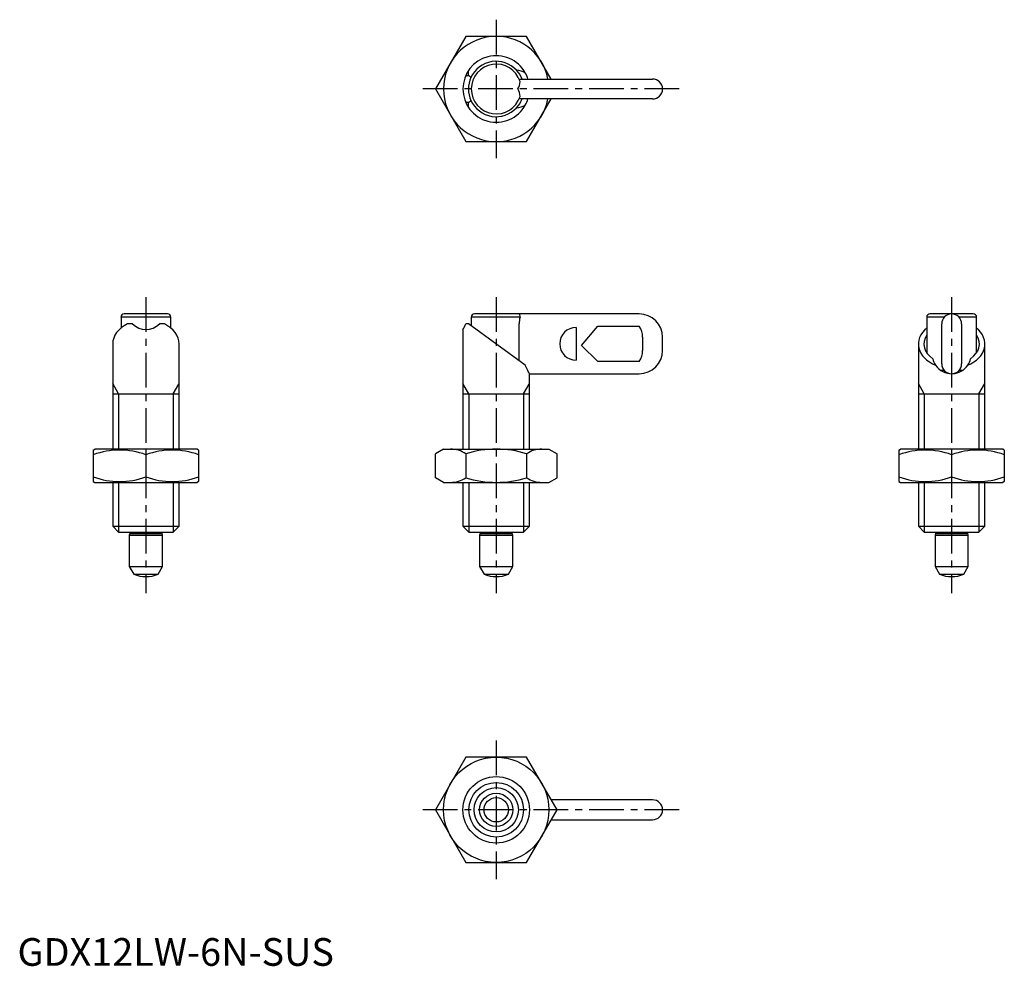
# Model space of a CAD drawing. Extents: x 0 to 178, y 0 to 171.
import ezdxf

# ---------------------------------------------------------------- set-up
doc = ezdxf.new("R2010")
doc.units = 0
doc.header["$LTSCALE"] = 5
doc.header["$MEASUREMENT"] = 0
doc.linetypes.add('CENTER', pattern=[2, 1.25, -0.25, 0.25, -0.25])
doc.layers.get('0').update_dxf_attribs({"linetype": 'CONTINUOUS'})
doc.layers.add('1', color=1, linetype='CENTER')
doc.layers.add('3', color=3, linetype='CONTINUOUS')
doc.styles.add('Standard1', font='arial.ttf')

msp = doc.modelspace()

# ---------------------------------------------------------------- linework, layer by layer
for p, q in [((80.86, 167.7), (75.37, 158.2)), ((91.83, 167.7), (80.86, 167.7)), ((96.27, 160), (91.83, 167.7)), ((80.86, 160.65), (81.34, 160.65)), ((81.34, 160.65), (81.34, 161.52)), ((90.46, 160), (114.54, 160)), ((75.37, 158.2), (80.86, 148.7)), ((114.54, 156.4), (90.46, 156.4)), ((91.83, 148.7), (96.27, 156.4)), ((81.34, 155.76), (80.86, 155.76)), ((81.34, 154.89), (81.34, 155.76)), ((80.86, 148.7), (91.83, 148.7)), ((27.07, 117.62), (19.26, 117.62)), ((112.14, 117.62), (82.44, 117.62)), ((172.38, 117.62), (164.58, 117.62)), ((18.67, 117.02), (18.67, 115.07)), ((27.67, 117.02), (18.67, 117.02)), ((20.72, 115.82), (19.85, 115.82)), ((26.48, 115.82), (25.61, 115.82)), ((27.67, 115.07), (27.67, 117.02)), ((81.34, 115.82), (80.86, 115.82)), ((91.59, 108.38), (81.34, 115.82)), ((81.84, 117.02), (81.84, 115.46)), ((90.64, 117.02), (81.84, 117.02)), ((90.46, 109.19), (90.46, 115.82)), ((163.98, 117.02), (163.98, 110.61)), ((167.14, 117.02), (163.98, 117.02)), ((166.68, 108.62), (166.68, 115.82)), ((172.98, 117.02), (169.82, 117.02)), ((170.28, 115.82), (170.28, 108.62)), ((172.98, 110.61), (172.98, 117.02)), ((80.34, 114.83), (80.34, 93.22)), ((100.74, 115.17), (100.74, 109.27)), ((101.74, 111.92), (104.64, 115.41)), ((104.64, 115.41), (112.14, 115.41)), ((17.17, 112.19), (17.17, 93.22)), ((29.17, 93.22), (29.17, 112.19)), ((104.64, 109.03), (101.74, 111.92)), ((112.74, 113.42), (112.74, 111.02)), ((116.34, 111.02), (116.34, 113.42)), ((162.48, 112.19), (162.48, 93.22)), ((174.48, 93.22), (174.48, 112.19)), ((112.14, 109.03), (104.64, 109.03)), ((92.34, 106.82), (112.14, 106.82)), ((92.34, 93.22), (92.34, 106.82)), ((167.14, 107.42), (166.52, 107.42)), ((170.43, 107.42), (169.82, 107.42)), ((17.17, 103.22), (29.17, 103.22)), ((80.34, 103.22), (92.34, 103.22)), ((162.48, 103.22), (174.48, 103.22)), ((13.67, 93.06), (13.94, 93.22)), ((13.67, 93.06), (13.67, 87.38)), ((32.39, 93.22), (13.94, 93.22)), ((23.17, 93.21), (23.17, 87.22)), ((32.67, 93.06), (32.39, 93.22)), ((32.67, 93.06), (32.67, 87.38)), ((76.84, 93.22), (75.37, 92.37)), ((75.37, 88.07), (75.37, 92.37)), ((76.84, 93.22), (95.84, 93.22)), ((80.86, 92.37), (80.86, 88.07)), ((91.83, 92.37), (91.83, 88.07)), ((95.84, 93.22), (97.31, 92.37)), ((97.31, 88.07), (97.31, 92.37)), ((158.98, 93.06), (159.26, 93.22)), ((158.98, 93.06), (158.98, 87.38)), ((177.7, 93.22), (159.26, 93.22)), ((168.48, 93.21), (168.48, 87.22)), ((177.98, 93.06), (177.7, 93.22)), ((177.98, 93.06), (177.98, 87.38)), ((13.67, 87.38), (13.94, 87.22)), ((13.94, 87.22), (32.39, 87.22)), ((17.17, 87.22), (17.17, 79.3)), ((29.17, 79.3), (29.17, 87.22)), ((32.67, 87.38), (32.39, 87.22)), ((76.84, 87.22), (75.37, 88.07)), ((76.84, 87.22), (95.84, 87.22)), ((80.34, 87.22), (80.34, 79.3)), ((92.34, 79.3), (92.34, 87.22)), ((95.84, 87.22), (97.31, 88.07)), ((158.98, 87.38), (159.26, 87.22)), ((159.26, 87.22), (177.7, 87.22)), ((162.48, 87.22), (162.48, 79.3)), ((174.48, 79.3), (174.48, 87.22)), ((177.98, 87.38), (177.7, 87.22)), ((17.17, 79.3), (18.24, 78.22)), ((17.17, 79.3), (29.17, 79.3)), ((18.24, 78.22), (28.09, 78.22)), ((20.27, 78.22), (20.27, 78)), ((26.07, 78), (26.07, 78.22)), ((28.09, 78.22), (29.17, 79.3)), ((80.34, 79.3), (81.41, 78.22)), ((80.34, 79.3), (92.34, 79.3)), ((81.41, 78.22), (91.27, 78.22)), ((83.44, 78.22), (83.44, 78)), ((89.24, 78), (89.24, 78.22)), ((91.27, 78.22), (92.34, 79.3)), ((162.48, 79.3), (163.55, 78.22)), ((162.48, 79.3), (174.48, 79.3)), ((163.55, 78.22), (173.4, 78.22)), ((165.58, 78.22), (165.58, 78)), ((171.38, 78), (171.38, 78.22)), ((173.4, 78.22), (174.48, 79.3)), ((20.27, 78), (20.17, 77.72)), ((20.17, 77.72), (20.17, 72.02)), ((20.17, 77.72), (26.17, 77.72)), ((20.27, 78), (26.07, 78)), ((26.17, 77.72), (26.07, 78)), ((26.17, 72.02), (26.17, 77.72)), ((83.44, 78), (83.34, 77.72)), ((83.34, 77.72), (83.34, 72.02)), ((83.34, 77.72), (89.34, 77.72)), ((83.44, 78), (89.24, 78)), ((89.34, 77.72), (89.24, 78)), ((89.34, 72.02), (89.34, 77.72)), ((165.58, 78), (165.48, 77.72)), ((165.48, 77.72), (165.48, 72.02)), ((165.48, 77.72), (171.48, 77.72)), ((165.58, 78), (171.38, 78)), ((171.48, 77.72), (171.38, 78)), ((171.48, 72.02), (171.48, 77.72)), ((20.17, 72.02), (20.96, 70.64)), ((20.17, 72.02), (26.17, 72.02)), ((25.37, 70.64), (26.17, 72.02)), ((83.34, 72.02), (84.14, 70.64)), ((83.34, 72.02), (89.34, 72.02)), ((88.54, 70.64), (89.34, 72.02)), ((165.48, 72.02), (166.27, 70.64)), ((165.48, 72.02), (171.48, 72.02)), ((170.68, 70.64), (171.48, 72.02)), ((20.96, 70.64), (25.37, 70.64)), ((84.14, 70.64), (88.54, 70.64)), ((166.27, 70.64), (170.68, 70.64)), ((80.86, 37.65), (75.37, 28.15)), ((91.83, 37.65), (80.86, 37.65)), ((97.31, 28.15), (91.83, 37.65)), ((114.54, 29.95), (96.27, 29.95)), ((75.37, 28.15), (80.86, 18.65)), ((91.83, 18.65), (97.31, 28.15)), ((96.27, 26.35), (114.54, 26.35)), ((80.86, 18.65), (91.83, 18.65))]:
    msp.add_line(p, q)
at = {"flags": 128}
msp.add_lwpolyline([(92.33, 106.83), (92.34, 106.83), (92.3, 106.89), (92.22, 107.03), (92.11, 107.24), (91.97, 107.51), (91.78, 107.9), (91.59, 108.38)], dxfattribs=at)
for radius in [9.5, 6, 4, 3, 2.2]:
    msp.add_circle((86.34, 28.15), radius)
for centre, radius, start, end in [((86.34, 158.2), 9.5, 10.9221, 349.0779), ((86.34, 158.2), 6, 29.0102, 330.9899), ((86.34, 158.2), 5, 42.9963, 155.5873), ((86.34, 158.2), 4.5, 17.3461, 342.6539), ((86.46, 158.3), 4.85, 20.6423, 43.1956), ((86.34, 158.2), 5, 155.5873, 204.4127), ((87, 158.52), 5.27, 16.3893, 29.5216), ((114.54, 158.2), 1.8, 270, 90), ((88.57, 159.43), 2.07, 323.8152, 3.3529), ((88.57, 156.98), 2.07, 356.6476, 36.1843), ((86.41, 158.15), 4.91, 316.8891, 339.1554), ((86.78, 158), 5.51, 330.6661, 343.2223), ((86.34, 158.2), 5, 204.4127, 317.0037), ((19.26, 117.02), 0.6, 90, 180), ((27.07, 117.02), 0.6, 0, 90), ((82.44, 117.02), 0.6, 90, 180), ((90.25, 117.2), 0.427, 336.0418, 90.7109), ((112.14, 113.42), 4.2, 0, 90), ((164.58, 117.02), 0.6, 90, 180), ((168.48, 115.82), 1.8, 0, 180), ((172.38, 117.02), 0.6, 0, 90), ((23.17, 118.32), 3.5, 225.5847, 314.4153), ((70.25, 120.73), 11.69, 329.681, 335.1651), ((94.88, 115.81), 4.41, 163.9955, 179.7817), ((100.74, 112.22), 2.95, 90.0027, 269.9973), ((109.13, 113.42), 3.61, 0.0585, 33.4988), ((112.14, 111.02), 4.2, 270, 0), ((109.13, 111.03), 3.61, 326.5012, 359.9415), ((168.48, 110.32), 3.5, 193.0394, 213.7605), ((168.44, 110.27), 3.44, 213.4449, 272.5416), ((168.48, 108.62), 1.8, 180, 0), ((168.57, 110.19), 3.35, 271.9429, 327.2882), ((168.48, 110.32), 3.5, 326.2395, 346.9606), ((18.42, 79.34), 13.72, 69.7438, 110.2562), ((27.92, 79.34), 13.72, 69.7438, 110.2562), ((78.11, 88.37), 4.86, 55.6158, 90), ((86.34, 75.07), 18.15, 72.412, 107.588), ((94.57, 88.37), 4.86, 90, 124.3842), ((163.73, 79.34), 13.72, 69.7438, 110.2562), ((173.23, 79.34), 13.72, 69.7438, 110.2562), ((18.42, 101.1), 13.72, 249.7438, 290.2562), ((27.92, 101.1), 13.72, 249.7438, 290.2562), ((78.11, 92.08), 4.86, 270, 304.3842), ((86.34, 105.37), 18.15, 252.412, 287.588), ((94.57, 92.08), 4.86, 235.6158, 270), ((163.73, 101.1), 13.72, 249.7438, 290.2562), ((173.23, 101.1), 13.72, 249.7438, 290.2562), ((23.17, 76.22), 6, 248.4628, 291.5372), ((86.34, 76.22), 6, 248.4628, 291.5372), ((168.48, 76.22), 6, 248.4628, 291.5372), ((114.54, 28.15), 1.8, 270, 90)]:
    msp.add_arc(centre, radius, start, end)
for centre, major_axis, start_param, end_param in [((88.91, 158.2), (4.82, 0), 0.981565, 1.343216), ((77.9, 158.2), (4.82, 0), 0.6316, 0.775193), ((77.9, 158.2), (4.82, 0), 5.507992, 5.651585), ((88.91, 158.2), (4.82, 0), 4.939969, 5.301621), ((23.17, 112.19), (6, 0), 2.156482, 3.141593), ((23.17, 112.19), (6, 0), 0, 0.985111), ((168.48, 112.19), (6, 0), 2.418858, 4.206066), ((168.48, 112.19), (5, 0), 2.690566, 3.961963), ((168.48, 112.19), (6, 0), 5.218712, 7.00592), ((168.48, 112.19), (5, 0), 5.462815, 6.734212)]:
    msp.add_ellipse(centre, major_axis=major_axis, ratio=0.726543, start_param=start_param, end_param=end_param)
at = {"layer": '1'}
for p, q in [((86.34, 170.7), (86.34, 145.7)), ((119.34, 158.2), (72.37, 158.2)), ((23.17, 120.62), (23.17, 67.22)), ((86.34, 120.62), (86.34, 67.22)), ((168.48, 120.62), (168.48, 67.22)), ((86.34, 40.65), (86.34, 15.65)), ((119.34, 28.15), (72.37, 28.15))]:
    msp.add_line(p, q, dxfattribs=at)
at = {"layer": '3'}
for p, q in [((18.24, 103.22), (17.17, 105.08)), ((28.09, 103.22), (29.09, 104.96)), ((81.41, 103.22), (80.34, 105.08)), ((91.27, 103.22), (92.27, 104.96)), ((163.55, 103.22), (162.48, 105.08)), ((173.4, 103.22), (174.41, 104.96)), ((18.24, 103.22), (18.24, 93.22)), ((28.09, 103.22), (28.09, 93.22)), ((81.41, 103.22), (81.41, 93.22)), ((91.27, 103.22), (91.27, 93.22)), ((163.55, 103.22), (163.55, 93.22)), ((173.4, 103.22), (173.4, 93.22)), ((18.24, 87.22), (18.24, 78.22)), ((28.09, 87.22), (28.09, 78.22)), ((81.41, 87.22), (81.41, 78.22)), ((91.27, 87.22), (91.27, 78.22)), ((163.55, 87.22), (163.55, 78.22)), ((173.4, 87.22), (173.4, 78.22))]:
    msp.add_line(p, q, dxfattribs=at)
msp.add_circle((86.34, 28.15), 4.93, dxfattribs=at)

# ---------------------------------------------------------------- texts
at = {"color": 3, "style": 'Standard1'}
msp.add_text('GDX12LW-6N-SUS', height=5, dxfattribs=at).set_placement((0, 0))

doc.saveas('drawing.dxf')
